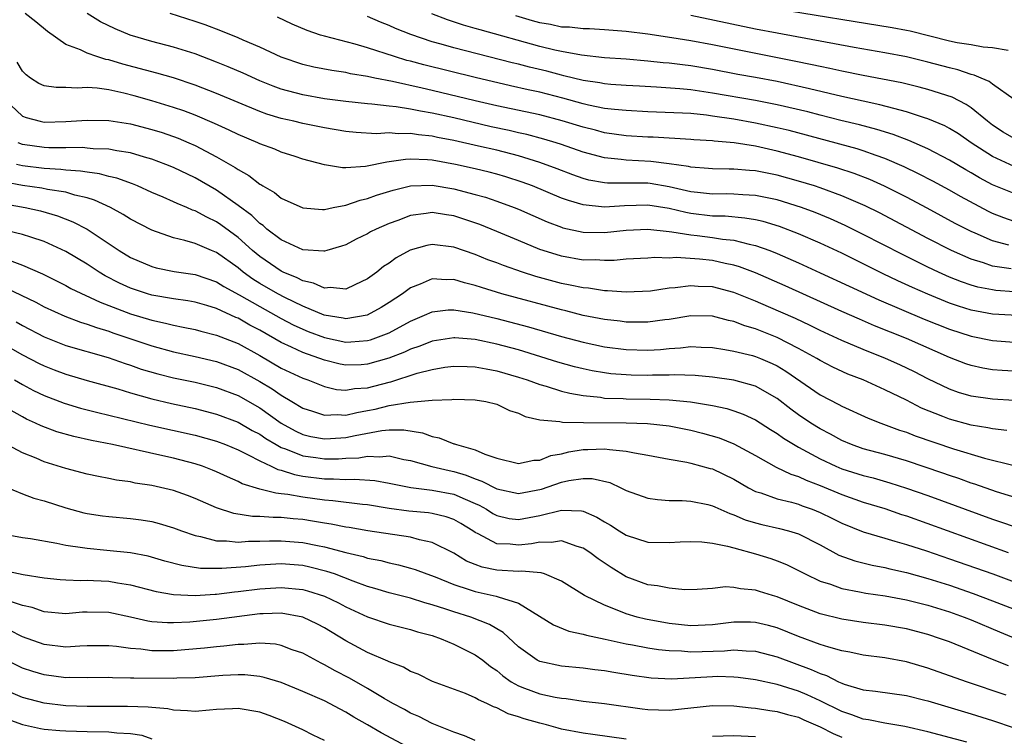
# Model space of a CAD drawing. Units: inches. Extents: x 2508000 to 2510322, y 1488000 to 1491000.
# Drawn here: x 2508577 to 2508668, y 1488934 to 1489000 of the extents above; entities that cross this region are included whole.
import ezdxf

# ---------------------------------------------------------------- set-up
doc = ezdxf.new("R2010")
doc.units = ezdxf.units.IN
doc.header["$MEASUREMENT"] = 0
doc.layers.add('LD25081488_2ft', color=232, linetype='Continuous')

msp = doc.modelspace()

# ---------------------------------------------------------------- linework, layer by layer
at = {"layer": 'LD25081488_2ft'}
for points, elevation in [([(2508669, 1488975.182), (2508667.303, 1488975.303), (2508667, 1488975.348), (2508665.622, 1488975.622), (2508665, 1488975.798), (2508664.108, 1488976.108), (2508663, 1488976.55), (2508661.973, 1488977), (2508661, 1488977.459), (2508658.628, 1488978.627), (2508655, 1488980.506), (2508654.002, 1488981), (2508653.33, 1488981.33), (2508651.952, 1488981.952), (2508650.536, 1488982.536), (2508649.271, 1488983), (2508647, 1488983.709), (2508645, 1488984.127), (2508643.821, 1488984.179), (2508643, 1488984.245), (2508642.263, 1488984.264), (2508641, 1488984.242), (2508639.617, 1488984.383), (2508639, 1488984.463), (2508637, 1488984.921), (2508635.224, 1488985.224), (2508635, 1488985.249), (2508631.258, 1488985.258), (2508631, 1488985.281), (2508629.548, 1488985.548), (2508629, 1488985.695), (2508628.039, 1488986.039), (2508626.594, 1488986.594), (2508625, 1488987.176), (2508623, 1488987.787), (2508621, 1488988.306), (2508619.302, 1488988.698), (2508617, 1488989.212), (2508615.504, 1488989.504), (2508615, 1488989.621), (2508613.743, 1488989.743), (2508613, 1488989.874), (2508611.839, 1488989.839), (2508611, 1488989.913), (2508609.849, 1488989.85), (2508607.952, 1488989.953), (2508607, 1488990.053), (2508605, 1488990.395), (2508603, 1488990.801), (2508602.183, 1488991), (2508601, 1488991.263), (2508599.657, 1488991.657), (2508599, 1488991.9), (2508595, 1488993.583), (2508593, 1488994.356), (2508591, 1488995.025), (2508589.469, 1488995.468), (2508586.298, 1488996.298), (2508585, 1488996.697), (2508584.738, 1488996.737), (2508583.891, 1488997), (2508583, 1488997.305), (2508582.385, 1488997.615), (2508581, 1488998.116), (2508579.315, 1488999.315), (2508578.24, 1489000.24), (2508577.228, 1489001)], 8442), ([(2508668.704, 1488977.296), (2508667, 1488977.557), (2508666.141, 1488977.859), (2508665, 1488978.198), (2508663.186, 1488979), (2508661, 1488980.126), (2508656.495, 1488982.495), (2508655.159, 1488983.159), (2508653, 1488984.098), (2508651, 1488984.827), (2508650.47, 1488985), (2508649, 1488985.447), (2508647, 1488986.009), (2508645, 1488986.415), (2508644.44, 1488986.44), (2508643, 1488986.571), (2508642.563, 1488986.563), (2508641, 1488986.584), (2508640.629, 1488986.629), (2508639, 1488986.735), (2508638.791, 1488986.791), (2508637, 1488987.051), (2508635.28, 1488987.28), (2508633, 1488987.387), (2508632.549, 1488987.451), (2508631, 1488987.595), (2508629, 1488988.13), (2508627, 1488988.836), (2508626.495, 1488989), (2508625.349, 1488989.349), (2508623.77, 1488989.77), (2508623, 1488989.933), (2508622.139, 1488990.139), (2508620.488, 1488990.489), (2508617, 1488991.309), (2508615, 1488991.76), (2508613.93, 1488991.93), (2508613, 1488992.13), (2508611.652, 1488992.348), (2508611, 1488992.401), (2508609.402, 1488992.598), (2508609, 1488992.616), (2508607, 1488992.841), (2508605, 1488993.097), (2508603, 1488993.439), (2508601, 1488993.979), (2508600.25, 1488994.25), (2508599, 1488994.767), (2508597.464, 1488995.463), (2508596.062, 1488996.062), (2508595, 1488996.492), (2508593, 1488997.255), (2508591, 1488997.879), (2508589, 1488998.398), (2508586.999, 1488999), (2508585.587, 1488999.587), (2508584.221, 1489000.221), (2508582.985, 1489000.985)], 8444), ([(2508668.504, 1488979.496), (2508667, 1488979.895), (2508665.391, 1488980.609), (2508665, 1488980.768), (2508663.529, 1488981.529), (2508660.935, 1488982.935), (2508659, 1488983.952), (2508656.971, 1488984.971), (2508655.595, 1488985.595), (2508654.157, 1488986.157), (2508652.651, 1488986.651), (2508649, 1488987.698), (2508647, 1488988.239), (2508645.407, 1488988.593), (2508645, 1488988.677), (2508643.007, 1488988.993), (2508641.159, 1488989.159), (2508641, 1488989.186), (2508639.289, 1488989.289), (2508639, 1488989.321), (2508635.516, 1488989.516), (2508635, 1488989.529), (2508633, 1488989.659), (2508631, 1488989.94), (2508630.164, 1488990.164), (2508629, 1488990.441), (2508627.055, 1488991.055), (2508625, 1488991.603), (2508621, 1488992.439), (2508619, 1488992.902), (2508615, 1488993.865), (2508614.061, 1488994.061), (2508611.313, 1488994.687), (2508609.689, 1488995), (2508609, 1488995.154), (2508607.417, 1488995.417), (2508607, 1488995.518), (2508605.701, 1488995.701), (2508604.024, 1488996.024), (2508603, 1488996.266), (2508601, 1488996.944), (2508599, 1488997.878), (2508597.474, 1488998.526), (2508597, 1488998.742), (2508595.402, 1488999.402), (2508593.948, 1488999.948), (2508593, 1489000.269), (2508590.708, 1489001)], 8446), ([(2508669, 1488986.816), (2508667, 1488987.72), (2508665.012, 1488989), (2508663.826, 1488989.826), (2508663, 1488990.336), (2508662.569, 1488990.569), (2508661, 1488991.231), (2508660.676, 1488991.324), (2508659, 1488991.887), (2508657.825, 1488992.175), (2508656.541, 1488992.541), (2508655, 1488992.868), (2508653, 1488993.314), (2508650.023, 1488994.023), (2508647, 1488994.677), (2508645, 1488995.06), (2508643.349, 1488995.349), (2508641, 1488995.795), (2508639, 1488996.142), (2508638.225, 1488996.226), (2508637, 1488996.391), (2508636.433, 1488996.433), (2508635, 1488996.59), (2508633, 1488996.755), (2508631, 1488996.892), (2508628.869, 1488997.131), (2508627, 1488997.48), (2508626.388, 1488997.612), (2508625, 1488997.949), (2508619.469, 1488999.469), (2508619, 1488999.62), (2508617.922, 1488999.922), (2508616.418, 1489000.418), (2508614.975, 1489000.975)], 8452), ([(2508668.441, 1488997.559), (2508667, 1488997.825), (2508666.12, 1488997.88), (2508665, 1488998.081), (2508663.718, 1488998.282), (2508663, 1488998.442), (2508659.35, 1488999.35), (2508659, 1488999.419), (2508657.669, 1488999.669), (2508647, 1489001.411)], 8458), ([(2508669, 1488981.704), (2508668.042, 1488982.042), (2508667, 1488982.454), (2508666.63, 1488982.63), (2508664.026, 1488984.026), (2508663, 1488984.601), (2508661.44, 1488985.439), (2508660.123, 1488986.123), (2508658.776, 1488986.776), (2508657, 1488987.548), (2508656.179, 1488987.821), (2508655, 1488988.255), (2508654.437, 1488988.437), (2508648.129, 1488990.13), (2508647, 1488990.403), (2508645, 1488990.825), (2508643, 1488991.181), (2508641, 1488991.482), (2508640.438, 1488991.562), (2508639, 1488991.707), (2508638.236, 1488991.764), (2508635, 1488991.876), (2508633, 1488991.985), (2508631.917, 1488992.083), (2508631, 1488992.199), (2508629.511, 1488992.489), (2508629, 1488992.604), (2508627.135, 1488993.135), (2508625, 1488993.687), (2508623.912, 1488993.912), (2508622.278, 1488994.278), (2508619, 1488995.05), (2508614.233, 1488996.233), (2508613, 1488996.57), (2508612.652, 1488996.652), (2508611.494, 1488997), (2508609, 1488997.816), (2508607.851, 1488998.149), (2508605, 1488998.882), (2508604.632, 1488999), (2508603.41, 1488999.411), (2508602.017, 1489000.017), (2508600.66, 1489000.66)], 8448), ([(2508669, 1488984.297), (2508667, 1488985.117), (2508665.767, 1488985.767), (2508665, 1488986.224), (2508664.497, 1488986.497), (2508663, 1488987.391), (2508661, 1488988.435), (2508659.228, 1488989.228), (2508657.78, 1488989.78), (2508656.251, 1488990.251), (2508654.661, 1488990.661), (2508652.92, 1488991.081), (2508651, 1488991.565), (2508649.864, 1488991.864), (2508647, 1488992.53), (2508645, 1488992.915), (2508641, 1488993.607), (2508639, 1488993.912), (2508637.982, 1488994.018), (2508635.824, 1488994.176), (2508634.246, 1488994.246), (2508633, 1488994.32), (2508631.59, 1488994.41), (2508631, 1488994.463), (2508630.553, 1488994.553), (2508629, 1488994.778), (2508627.231, 1488995.231), (2508627, 1488995.273), (2508625.636, 1488995.636), (2508624.021, 1488996.02), (2508623, 1488996.289), (2508622.424, 1488996.424), (2508617, 1488997.814), (2508615.846, 1488998.154), (2508615, 1488998.384), (2508613.038, 1488999.039), (2508611.615, 1488999.616), (2508611, 1488999.901), (2508610.207, 1489000.207), (2508609, 1489000.717)], 8450), ([(2508669, 1488989.387), (2508667.99, 1488989.99), (2508667, 1488990.635), (2508666.528, 1488991), (2508665, 1488992.256), (2508664.558, 1488992.558), (2508663.229, 1488993.229), (2508661, 1488993.952), (2508660.177, 1488994.177), (2508658.565, 1488994.565), (2508655, 1488995.244), (2508653, 1488995.646), (2508651.896, 1488995.895), (2508651, 1488996.069), (2508650.243, 1488996.243), (2508648.579, 1488996.579), (2508641, 1488998.088), (2508639, 1488998.461), (2508637.251, 1488998.749), (2508635, 1488999.07), (2508633, 1488999.32), (2508631, 1488999.499), (2508629.586, 1488999.585), (2508629, 1488999.587), (2508627.73, 1488999.73), (2508627, 1488999.739), (2508625.965, 1488999.964), (2508625, 1489000.119), (2508624.31, 1489000.31), (2508622.769, 1489000.769)], 8454), ([(2508669, 1488993.032), (2508667, 1488994.432), (2508666.685, 1488994.685), (2508665.925, 1488995), (2508665.293, 1488995.292), (2508665, 1488995.346), (2508663.774, 1488995.774), (2508663, 1488995.948), (2508661, 1488996.497), (2508659, 1488996.979), (2508657, 1488997.348), (2508654.156, 1488997.844), (2508647, 1488999.16), (2508645, 1488999.55), (2508639, 1489000.799)], 8456), ([(2508671, 1488972.902), (2508667, 1488973.112), (2508665, 1488973.467), (2508663.835, 1488973.835), (2508663, 1488974.132), (2508661, 1488974.956), (2508659.576, 1488975.576), (2508658.2, 1488976.2), (2508656.846, 1488976.846), (2508653, 1488978.752), (2508651, 1488979.685), (2508649, 1488980.551), (2508647.23, 1488981.23), (2508645.695, 1488981.695), (2508645, 1488981.848), (2508644.023, 1488982.023), (2508642.182, 1488982.182), (2508641, 1488982.208), (2508639, 1488982.455), (2508638.529, 1488982.529), (2508637, 1488982.908), (2508635, 1488983.22), (2508632.833, 1488983.167), (2508631, 1488983.034), (2508629, 1488983.235), (2508627.636, 1488983.636), (2508627, 1488983.88), (2508624.299, 1488985), (2508623.352, 1488985.352), (2508621.84, 1488985.84), (2508621, 1488986.09), (2508620.282, 1488986.282), (2508619, 1488986.596), (2508617.161, 1488987), (2508615, 1488987.383), (2508614.574, 1488987.426), (2508613, 1488987.48), (2508612.535, 1488987.465), (2508611, 1488987.229), (2508610.784, 1488987.216), (2508608.804, 1488986.804), (2508607, 1488986.681), (2508606.673, 1488986.673), (2508605, 1488986.948), (2508603, 1488987.499), (2508602.277, 1488987.723), (2508601, 1488988.145), (2508600.405, 1488988.405), (2508599, 1488988.911), (2508598.818, 1488989), (2508597, 1488989.763), (2508596.177, 1488990.177), (2508594.804, 1488990.804), (2508593, 1488991.562), (2508591.956, 1488991.956), (2508591, 1488992.276), (2508589, 1488992.894), (2508587.359, 1488993.358), (2508586.394, 1488993.606), (2508585, 1488993.904), (2508583.932, 1488994.068), (2508583, 1488994.13), (2508582.067, 1488994.067), (2508581, 1488994.122), (2508580.119, 1488994.119), (2508579, 1488994.291), (2508578.513, 1488994.513), (2508577.74, 1488995), (2508577.32, 1488995.32), (2508577, 1488995.637), (2508576.488, 1488996.488)], 8440), ([(2508575.378, 1488993), (2508577, 1488991.479), (2508577.346, 1488991.346), (2508578.635, 1488991), (2508579, 1488990.923), (2508581, 1488990.967), (2508583, 1488991.113), (2508585, 1488991.078), (2508587, 1488990.77), (2508589, 1488990.248), (2508589.945, 1488989.945), (2508591.427, 1488989.427), (2508592.442, 1488989), (2508593, 1488988.753), (2508595, 1488987.715), (2508596.723, 1488986.723), (2508597, 1488986.52), (2508597.982, 1488985.981), (2508599, 1488985.178), (2508599.121, 1488985.122), (2508599.304, 1488985), (2508600.389, 1488984.39), (2508601, 1488983.882), (2508603, 1488982.968), (2508604.825, 1488982.825), (2508605, 1488982.826), (2508605.807, 1488983), (2508607, 1488983.224), (2508608.312, 1488983.688), (2508609, 1488983.829), (2508609.852, 1488984.148), (2508611.385, 1488984.615), (2508613, 1488984.997), (2508615, 1488985.064), (2508617, 1488984.746), (2508619, 1488984.222), (2508619.95, 1488983.95), (2508621, 1488983.592), (2508622.607, 1488983), (2508623, 1488982.84), (2508625.666, 1488981.666), (2508627, 1488981.165), (2508627.124, 1488981.124), (2508629, 1488980.717), (2508631, 1488980.693), (2508633, 1488980.908), (2508635.003, 1488980.997), (2508637, 1488980.773), (2508637.243, 1488980.757), (2508639, 1488980.459), (2508639.599, 1488980.401), (2508641, 1488980.225), (2508641.925, 1488980.075), (2508643, 1488979.964), (2508644.409, 1488979.591), (2508645, 1488979.479), (2508646.331, 1488979), (2508647, 1488978.734), (2508649, 1488977.864), (2508651, 1488976.955), (2508653.695, 1488975.695), (2508656.44, 1488974.439), (2508660.656, 1488972.656), (2508663, 1488971.705), (2508665, 1488971.056), (2508667, 1488970.651), (2508669, 1488970.494)], 8438), ([(2508671, 1488967.691), (2508667.877, 1488967.877), (2508667, 1488967.952), (2508666.101, 1488968.101), (2508665, 1488968.34), (2508664.51, 1488968.51), (2508663, 1488969.084), (2508659, 1488970.838), (2508656.037, 1488972.037), (2508654.636, 1488972.636), (2508653, 1488973.357), (2508647.738, 1488975.739), (2508645, 1488976.936), (2508643.504, 1488977.504), (2508643, 1488977.651), (2508642.195, 1488977.805), (2508641, 1488978.078), (2508639.795, 1488978.205), (2508637.651, 1488978.348), (2508637, 1488978.314), (2508635.648, 1488978.352), (2508635, 1488978.301), (2508633, 1488978.206), (2508631.901, 1488978.099), (2508631, 1488978.082), (2508630.133, 1488978.133), (2508629, 1488978.125), (2508627, 1488978.477), (2508625.306, 1488979), (2508625, 1488979.105), (2508623, 1488979.933), (2508621, 1488980.786), (2508619.422, 1488981.421), (2508617.931, 1488981.931), (2508617, 1488982.228), (2508616.32, 1488982.32), (2508615, 1488982.535), (2508614.439, 1488982.438), (2508613, 1488982.269), (2508611.802, 1488981.802), (2508611, 1488981.52), (2508609.801, 1488981), (2508609.268, 1488980.732), (2508609, 1488980.563), (2508607.949, 1488980.051), (2508607, 1488979.545), (2508606.595, 1488979.405), (2508605.229, 1488979), (2508605, 1488978.935), (2508604.951, 1488978.951), (2508603, 1488979.073), (2508601, 1488979.988), (2508599.673, 1488981), (2508599.319, 1488981.318), (2508599, 1488981.522), (2508598.257, 1488982.257), (2508597, 1488983.193), (2508595, 1488984.613), (2508593, 1488985.75), (2508591, 1488986.707), (2508590.302, 1488987), (2508589, 1488987.496), (2508588.322, 1488987.678), (2508587, 1488988.078), (2508585.746, 1488988.254), (2508585, 1488988.406), (2508583.547, 1488988.454), (2508583, 1488988.519), (2508582.554, 1488988.554), (2508581, 1488988.535), (2508579.451, 1488988.549), (2508579, 1488988.576), (2508577, 1488988.841), (2508576.588, 1488989)], 8436), ([(2508669, 1488965.094), (2508667, 1488965.223), (2508665, 1488965.5), (2508663.845, 1488965.845), (2508663, 1488966.144), (2508661, 1488967.12), (2508659.756, 1488967.756), (2508658.397, 1488968.397), (2508657.044, 1488969), (2508655, 1488969.816), (2508653, 1488970.666), (2508651, 1488971.603), (2508650.069, 1488972.069), (2508648.699, 1488972.699), (2508646.212, 1488973.788), (2508645, 1488974.305), (2508643, 1488975.108), (2508641, 1488975.636), (2508639.686, 1488975.686), (2508639, 1488975.738), (2508637.54, 1488975.54), (2508637, 1488975.509), (2508635.252, 1488975.252), (2508633, 1488975.156), (2508631.279, 1488975.279), (2508631, 1488975.274), (2508629.506, 1488975.506), (2508629, 1488975.534), (2508627.81, 1488975.811), (2508627, 1488975.955), (2508624.609, 1488976.609), (2508623.377, 1488977), (2508621.609, 1488977.608), (2508621, 1488977.856), (2508620.159, 1488978.159), (2508619, 1488978.628), (2508617, 1488979.325), (2508615, 1488979.579), (2508614.515, 1488979.485), (2508612.955, 1488979.045), (2508611.668, 1488978.332), (2508611, 1488977.84), (2508610.484, 1488977.517), (2508609.858, 1488977), (2508609, 1488976.369), (2508607.841, 1488975.841), (2508607, 1488975.429), (2508605.571, 1488975.571), (2508605, 1488975.515), (2508603.991, 1488975.991), (2508603, 1488976.198), (2508602.482, 1488976.482), (2508601.168, 1488977), (2508601, 1488977.08), (2508599, 1488978.44), (2508598.331, 1488979), (2508597, 1488980.206), (2508595.4, 1488981.4), (2508595, 1488981.674), (2508594.092, 1488982.091), (2508593, 1488982.69), (2508592.763, 1488982.763), (2508592.237, 1488983), (2508591.359, 1488983.359), (2508591, 1488983.537), (2508590.037, 1488983.963), (2508589, 1488984.401), (2508587.666, 1488985), (2508587.195, 1488985.195), (2508585.733, 1488985.733), (2508585, 1488985.886), (2508584.131, 1488986.131), (2508583, 1488986.265), (2508582.384, 1488986.384), (2508581, 1488986.477), (2508580.541, 1488986.541), (2508579, 1488986.628), (2508577, 1488986.86), (2508576.45, 1488987)], 8434), ([(2508668.312, 1488962.312), (2508667, 1488962.456), (2508666.562, 1488962.562), (2508665, 1488962.806), (2508663, 1488963.356), (2508662.385, 1488963.615), (2508660.4, 1488964.4), (2508659, 1488965.12), (2508657, 1488966.091), (2508654.973, 1488967), (2508653.553, 1488967.553), (2508652.184, 1488968.184), (2508651, 1488968.802), (2508650.682, 1488969), (2508649, 1488969.92), (2508647, 1488970.937), (2508645, 1488971.731), (2508644.014, 1488972.014), (2508643, 1488972.41), (2508642.506, 1488972.506), (2508641, 1488972.914), (2508639, 1488972.959), (2508637, 1488972.625), (2508636.577, 1488972.577), (2508635, 1488972.349), (2508634.367, 1488972.367), (2508633, 1488972.362), (2508632.442, 1488972.442), (2508631, 1488972.606), (2508629, 1488972.995), (2508627.408, 1488973.408), (2508627, 1488973.499), (2508621.47, 1488975), (2508619.57, 1488975.57), (2508619, 1488975.766), (2508618.001, 1488976.002), (2508617, 1488976.309), (2508616.287, 1488976.287), (2508615, 1488976.368), (2508613.885, 1488975.885), (2508613, 1488975.551), (2508612.238, 1488975), (2508611, 1488974.189), (2508610.268, 1488973.731), (2508608.985, 1488973.015), (2508607, 1488972.678), (2508606.737, 1488972.736), (2508604.978, 1488973.023), (2508603, 1488973.854), (2508601.348, 1488974.652), (2508600.679, 1488975), (2508599, 1488975.959), (2508598.357, 1488976.357), (2508597.471, 1488977), (2508597, 1488977.392), (2508595, 1488978.817), (2508594.531, 1488979), (2508593, 1488979.65), (2508592.056, 1488979.944), (2508591, 1488980.193), (2508589, 1488980.898), (2508587, 1488981.925), (2508586.349, 1488982.349), (2508585.163, 1488983), (2508583.69, 1488983.69), (2508583, 1488983.888), (2508581.855, 1488984.145), (2508581, 1488984.413), (2508579.318, 1488984.682), (2508578.795, 1488984.795), (2508577, 1488985.047), (2508575.351, 1488985.351)], 8432), ([(2508575, 1488983.388), (2508577.233, 1488983), (2508578.678, 1488982.678), (2508580.231, 1488982.231), (2508581.673, 1488981.672), (2508583, 1488980.981), (2508585.975, 1488979), (2508587, 1488978.373), (2508589, 1488977.514), (2508589.407, 1488977.407), (2508591.058, 1488977.058), (2508593, 1488976.775), (2508595, 1488976.115), (2508595.676, 1488975.676), (2508597.102, 1488974.898), (2508599, 1488973.802), (2508601, 1488972.707), (2508602.117, 1488972.117), (2508603, 1488971.705), (2508603.502, 1488971.502), (2508605, 1488970.943), (2508607, 1488970.518), (2508607.47, 1488970.53), (2508609, 1488970.649), (2508609.274, 1488970.726), (2508610.038, 1488971), (2508611, 1488971.384), (2508613, 1488972.454), (2508614.302, 1488973), (2508615, 1488973.319), (2508616.496, 1488973.504), (2508617, 1488973.518), (2508618.763, 1488973.236), (2508621, 1488972.696), (2508623.933, 1488971.933), (2508627, 1488971.035), (2508629, 1488970.502), (2508631, 1488970.088), (2508633, 1488969.826), (2508635, 1488969.762), (2508636.175, 1488969.824), (2508637, 1488969.912), (2508638.033, 1488969.967), (2508639, 1488970.093), (2508639.96, 1488970.041), (2508641, 1488970.01), (2508642.161, 1488969.839), (2508643, 1488969.677), (2508644.734, 1488969.265), (2508645, 1488969.189), (2508645.472, 1488969), (2508646.542, 1488968.542), (2508647, 1488968.316), (2508647.825, 1488967.825), (2508651, 1488965.63), (2508652.733, 1488964.733), (2508653, 1488964.575), (2508655.457, 1488963.457), (2508656.618, 1488963), (2508658.351, 1488962.351), (2508659, 1488962.146), (2508659.817, 1488961.817), (2508663.38, 1488960.619), (2508666.242, 1488959.758), (2508669, 1488959.052)], 8430), ([(2508670.286, 1488955.714), (2508667.366, 1488956.634), (2508665.339, 1488957.339), (2508665, 1488957.438), (2508663.856, 1488957.857), (2508663, 1488958.14), (2508662.369, 1488958.369), (2508659, 1488959.49), (2508657, 1488960.079), (2508655, 1488960.62), (2508653.9, 1488961), (2508653, 1488961.373), (2508651.961, 1488961.961), (2508651, 1488962.453), (2508650.13, 1488963), (2508649, 1488963.773), (2508648.292, 1488964.292), (2508647, 1488965.295), (2508645, 1488966.436), (2508642.985, 1488966.985), (2508641, 1488967.262), (2508639.414, 1488967.414), (2508637.472, 1488967.472), (2508637, 1488967.449), (2508635.439, 1488967.439), (2508635, 1488967.418), (2508633.452, 1488967.452), (2508633, 1488967.467), (2508631.583, 1488967.583), (2508631, 1488967.655), (2508629.85, 1488967.85), (2508629, 1488968.024), (2508628.217, 1488968.217), (2508626.649, 1488968.649), (2508623, 1488969.782), (2508621, 1488970.33), (2508619, 1488970.75), (2508617.09, 1488970.91), (2508617, 1488970.914), (2508615, 1488970.597), (2508613.86, 1488970.14), (2508613, 1488969.848), (2508612.427, 1488969.573), (2508610.988, 1488969.012), (2508609, 1488968.456), (2508608.42, 1488968.419), (2508607, 1488968.381), (2508606.478, 1488968.478), (2508605, 1488968.846), (2508603, 1488969.542), (2508601.953, 1488970.047), (2508601, 1488970.475), (2508599, 1488971.62), (2508598.094, 1488972.094), (2508597, 1488972.723), (2508596.799, 1488972.799), (2508595, 1488973.63), (2508594.097, 1488973.903), (2508593, 1488974.209), (2508592.332, 1488974.332), (2508591, 1488974.525), (2508589, 1488974.879), (2508588.595, 1488975), (2508587, 1488975.526), (2508585.99, 1488975.99), (2508584.668, 1488976.668), (2508584.113, 1488977), (2508583, 1488977.733), (2508581, 1488978.915), (2508579, 1488979.842), (2508577.766, 1488980.234), (2508577, 1488980.502), (2508573.361, 1488981.361)], 8428), ([(2508576.018, 1488978.018), (2508577, 1488977.641), (2508578.854, 1488976.854), (2508581, 1488975.774), (2508581.493, 1488975.493), (2508584.21, 1488974.21), (2508585, 1488973.924), (2508587, 1488973.149), (2508589, 1488972.538), (2508590.271, 1488972.271), (2508591, 1488972.076), (2508591.911, 1488971.911), (2508593, 1488971.68), (2508593.531, 1488971.531), (2508595, 1488971.172), (2508597, 1488970.38), (2508599, 1488969.271), (2508601, 1488968.109), (2508603, 1488967.161), (2508603.454, 1488967), (2508605, 1488966.381), (2508606.125, 1488966.125), (2508607, 1488966.065), (2508607.79, 1488966.21), (2508609, 1488966.285), (2508611, 1488966.8), (2508611.171, 1488966.829), (2508613.624, 1488967.625), (2508615, 1488967.983), (2508616.185, 1488968.185), (2508617, 1488968.296), (2508618.242, 1488968.242), (2508619, 1488968.232), (2508620.02, 1488968.02), (2508621, 1488967.86), (2508623, 1488967.273), (2508623.83, 1488967), (2508625, 1488966.566), (2508625.586, 1488966.414), (2508627, 1488965.971), (2508627.766, 1488965.766), (2508629, 1488965.553), (2508630.61, 1488965.39), (2508631, 1488965.327), (2508632.723, 1488965.277), (2508633, 1488965.255), (2508635.234, 1488965.234), (2508637, 1488965.167), (2508638.98, 1488964.98), (2508641, 1488964.623), (2508642.341, 1488964.341), (2508643, 1488964.133), (2508643.843, 1488963.843), (2508645, 1488963.317), (2508646.405, 1488962.405), (2508647, 1488962.048), (2508647.603, 1488961.603), (2508649, 1488960.769), (2508651, 1488959.675), (2508652.442, 1488959), (2508653, 1488958.764), (2508655, 1488958.142), (2508655.91, 1488957.91), (2508657.467, 1488957.467), (2508659, 1488956.977), (2508661, 1488956.27), (2508667, 1488954.094), (2508667.823, 1488953.823), (2508669, 1488953.404)], 8426), ([(2508575.521, 1488975.522), (2508578.218, 1488974.218), (2508579, 1488973.782), (2508580.91, 1488972.91), (2508582.372, 1488972.372), (2508583, 1488972.188), (2508583.861, 1488971.861), (2508585, 1488971.524), (2508585.381, 1488971.38), (2508589, 1488970.153), (2508591, 1488969.609), (2508593, 1488969.191), (2508595, 1488968.721), (2508597, 1488967.963), (2508599, 1488966.863), (2508600.167, 1488966.167), (2508601, 1488965.582), (2508601.99, 1488965), (2508603, 1488964.383), (2508603.895, 1488964.105), (2508605, 1488963.72), (2508606.2, 1488963.799), (2508607, 1488963.748), (2508608.004, 1488963.996), (2508609, 1488964.156), (2508609.709, 1488964.291), (2508611, 1488964.621), (2508612.954, 1488964.955), (2508615, 1488965.128), (2508616.818, 1488965.182), (2508617, 1488965.212), (2508619, 1488965.163), (2508619.972, 1488965), (2508621, 1488964.745), (2508622.176, 1488964.176), (2508623, 1488963.912), (2508623.616, 1488963.616), (2508625, 1488963.315), (2508626.858, 1488963.142), (2508627.086, 1488963.086), (2508629.056, 1488963.056), (2508633, 1488963.035), (2508634.967, 1488962.967), (2508637, 1488962.75), (2508639, 1488962.357), (2508640.073, 1488962.073), (2508641.618, 1488961.618), (2508643, 1488961.068), (2508645, 1488959.987), (2508646.918, 1488958.918), (2508648.266, 1488958.266), (2508649, 1488958.044), (2508649.697, 1488957.697), (2508651, 1488957.195), (2508653, 1488956.362), (2508655, 1488955.671), (2508657, 1488955.062), (2508658.533, 1488954.533), (2508659, 1488954.393), (2508668.439, 1488951)], 8424), ([(2508576.397, 1488972.397), (2508577, 1488972.051), (2508579, 1488970.992), (2508581, 1488970.204), (2508584.928, 1488969.072), (2508586.518, 1488968.518), (2508587, 1488968.374), (2508588.015, 1488968.015), (2508589.56, 1488967.56), (2508591, 1488967.193), (2508593, 1488966.786), (2508595, 1488966.304), (2508597, 1488965.546), (2508599, 1488964.415), (2508601, 1488962.996), (2508602.282, 1488962.282), (2508603, 1488961.946), (2508603.759, 1488961.759), (2508605, 1488961.533), (2508605.563, 1488961.563), (2508607, 1488961.67), (2508607.857, 1488961.858), (2508610.319, 1488962.318), (2508611, 1488962.378), (2508612.383, 1488962.382), (2508614.096, 1488962.096), (2508615, 1488961.752), (2508615.644, 1488961.644), (2508617, 1488961.089), (2508617.078, 1488961.078), (2508617.254, 1488961), (2508619, 1488960.52), (2508619.884, 1488960.116), (2508621, 1488959.751), (2508623, 1488959.237), (2508624.447, 1488959.552), (2508625, 1488959.558), (2508626.016, 1488959.984), (2508627, 1488960.151), (2508627.679, 1488960.321), (2508629, 1488960.548), (2508629.458, 1488960.542), (2508631, 1488960.627), (2508631.465, 1488960.535), (2508633, 1488960.407), (2508633.774, 1488960.226), (2508635, 1488960.037), (2508637, 1488959.661), (2508638.623, 1488959.377), (2508639, 1488959.289), (2508640.795, 1488958.795), (2508641, 1488958.751), (2508643, 1488957.793), (2508644.353, 1488957), (2508645, 1488956.658), (2508645.484, 1488956.516), (2508647, 1488955.971), (2508648.343, 1488955.657), (2508649, 1488955.464), (2508649.33, 1488955.33), (2508650.263, 1488955), (2508651, 1488954.702), (2508652.145, 1488954.145), (2508653, 1488953.705), (2508655, 1488952.9), (2508657, 1488952.314), (2508657.94, 1488952.06), (2508659, 1488951.74), (2508660.856, 1488951.145), (2508663, 1488950.42), (2508667.008, 1488949.008), (2508669, 1488948.268)], 8422), ([(2508575, 1488970.476), (2508577, 1488969.346), (2508578.543, 1488968.543), (2508579, 1488968.317), (2508579.945, 1488967.944), (2508581, 1488967.534), (2508583, 1488966.948), (2508585.833, 1488966.167), (2508587, 1488965.814), (2508589, 1488965.256), (2508590.825, 1488964.825), (2508593, 1488964.36), (2508595, 1488963.842), (2508597, 1488963.086), (2508598.317, 1488962.317), (2508599, 1488961.964), (2508599.568, 1488961.567), (2508600.522, 1488961), (2508601, 1488960.737), (2508601.389, 1488960.611), (2508603, 1488959.959), (2508604.202, 1488959.798), (2508605, 1488959.67), (2508606.314, 1488959.686), (2508607, 1488959.734), (2508608.21, 1488959.79), (2508609, 1488959.941), (2508610.133, 1488959.867), (2508611, 1488959.949), (2508612.369, 1488959.631), (2508613, 1488959.52), (2508614.966, 1488958.967), (2508616.59, 1488958.59), (2508617, 1488958.516), (2508618.171, 1488958.171), (2508619, 1488957.831), (2508619.624, 1488957.624), (2508621, 1488956.888), (2508623, 1488956.459), (2508625.133, 1488956.866), (2508627, 1488957.513), (2508627.669, 1488957.669), (2508629, 1488957.869), (2508629.855, 1488957.855), (2508631.476, 1488957.476), (2508632.506, 1488957), (2508633, 1488956.753), (2508635, 1488956.042), (2508635.897, 1488955.897), (2508637, 1488955.831), (2508638.188, 1488955.812), (2508639, 1488955.745), (2508640.563, 1488955.437), (2508641, 1488955.338), (2508641.225, 1488955.225), (2508642.614, 1488954.614), (2508643, 1488954.502), (2508644.037, 1488954.037), (2508645, 1488953.737), (2508645.582, 1488953.582), (2508647.213, 1488953.213), (2508648.056, 1488953), (2508649, 1488952.718), (2508651, 1488951.695), (2508652.744, 1488950.744), (2508654.21, 1488950.21), (2508655.816, 1488949.817), (2508657, 1488949.593), (2508657.47, 1488949.47), (2508659, 1488949.135), (2508661, 1488948.587), (2508663, 1488947.962), (2508665.201, 1488947.201), (2508667, 1488946.525), (2508669, 1488945.723)], 8420), ([(2508576.253, 1488967), (2508577, 1488966.575), (2508578.026, 1488966.026), (2508579, 1488965.562), (2508580.846, 1488964.847), (2508582.388, 1488964.388), (2508583.978, 1488963.978), (2508585, 1488963.748), (2508588.823, 1488962.822), (2508593, 1488961.876), (2508595, 1488961.312), (2508595.817, 1488961), (2508597, 1488960.51), (2508597.945, 1488960.055), (2508599, 1488959.494), (2508600.058, 1488959), (2508600.688, 1488958.688), (2508601, 1488958.62), (2508602.216, 1488958.216), (2508603, 1488958.083), (2508605, 1488957.825), (2508605.836, 1488957.836), (2508607, 1488957.763), (2508607.802, 1488957.802), (2508609.669, 1488957.669), (2508611, 1488957.431), (2508613.017, 1488957.017), (2508615, 1488956.782), (2508617, 1488956.408), (2508618.065, 1488955.935), (2508619, 1488955.551), (2508619.375, 1488955.375), (2508620.046, 1488955), (2508620.624, 1488954.624), (2508621, 1488954.423), (2508622.153, 1488954.153), (2508623, 1488954.044), (2508625, 1488954.431), (2508627, 1488954.927), (2508628.864, 1488954.864), (2508629, 1488954.832), (2508630.287, 1488954.287), (2508631, 1488953.833), (2508631.538, 1488953.538), (2508632.345, 1488953), (2508633, 1488952.589), (2508635, 1488951.955), (2508637, 1488951.925), (2508638.009, 1488951.991), (2508639, 1488952.026), (2508640.015, 1488951.985), (2508641, 1488951.861), (2508642.408, 1488951.592), (2508643, 1488951.417), (2508645, 1488950.882), (2508646.426, 1488950.426), (2508647, 1488950.225), (2508647.87, 1488949.87), (2508649, 1488949.316), (2508649.597, 1488949), (2508651, 1488948.346), (2508651.947, 1488948.053), (2508653, 1488947.666), (2508654.645, 1488947.355), (2508655.227, 1488947.227), (2508657.036, 1488946.964), (2508659, 1488946.597), (2508661, 1488946.101), (2508663, 1488945.484), (2508664.346, 1488945), (2508665, 1488944.741), (2508667.627, 1488943.627), (2508671.886, 1488941.886)], 8418), ([(2508668.471, 1488940.47), (2508667, 1488941.056), (2508663, 1488942.699), (2508662.174, 1488943), (2508661, 1488943.387), (2508659, 1488943.9), (2508657, 1488944.251), (2508655, 1488944.498), (2508653, 1488944.797), (2508651, 1488945.304), (2508649, 1488946.067), (2508647, 1488946.88), (2508646.57, 1488947), (2508645.377, 1488947.377), (2508645, 1488947.51), (2508643.616, 1488947.616), (2508643, 1488947.751), (2508642.206, 1488947.794), (2508641, 1488947.662), (2508639.575, 1488947.575), (2508638.454, 1488947.546), (2508637, 1488947.674), (2508635.917, 1488947.917), (2508635, 1488948.009), (2508633, 1488948.752), (2508631.609, 1488949.609), (2508630.412, 1488950.412), (2508629.633, 1488951), (2508629, 1488951.407), (2508628.451, 1488951.549), (2508627, 1488952.067), (2508626.086, 1488951.914), (2508625, 1488951.958), (2508624.203, 1488951.797), (2508623, 1488951.668), (2508622.234, 1488951.766), (2508621, 1488951.809), (2508619.274, 1488952.726), (2508619, 1488952.845), (2508618.773, 1488953), (2508617.672, 1488953.672), (2508617, 1488954.053), (2508616.304, 1488954.305), (2508615, 1488954.603), (2508614.66, 1488954.66), (2508612.832, 1488954.832), (2508611, 1488955.09), (2508609, 1488955.413), (2508608.553, 1488955.446), (2508605.794, 1488955.794), (2508605, 1488955.845), (2508603, 1488956.123), (2508601.623, 1488956.377), (2508601, 1488956.45), (2508600.489, 1488956.488), (2508599, 1488956.878), (2508597.379, 1488957.379), (2508597, 1488957.584), (2508596.003, 1488958.003), (2508595, 1488958.482), (2508594.636, 1488958.636), (2508593.688, 1488959), (2508593, 1488959.228), (2508591, 1488959.751), (2508590.023, 1488959.977), (2508585.345, 1488961), (2508583.382, 1488961.382), (2508581.747, 1488961.747), (2508580.191, 1488962.191), (2508578.736, 1488962.736), (2508578.212, 1488963), (2508577.374, 1488963.374), (2508577, 1488963.571), (2508574.42, 1488965)], 8416), ([(2508668.239, 1488937.761), (2508664.578, 1488939), (2508661, 1488940.268), (2508659, 1488940.842), (2508657, 1488941.207), (2508655, 1488941.474), (2508653.752, 1488941.752), (2508653, 1488941.87), (2508651.797, 1488942.202), (2508651, 1488942.469), (2508649, 1488943.213), (2508647, 1488943.997), (2508646.209, 1488944.209), (2508645, 1488944.502), (2508644.52, 1488944.52), (2508643, 1488944.529), (2508641, 1488944.286), (2508639, 1488944.202), (2508637, 1488944.418), (2508634.806, 1488944.806), (2508634.015, 1488945), (2508633, 1488945.292), (2508632.477, 1488945.523), (2508631, 1488946.094), (2508629.147, 1488947), (2508627, 1488948.339), (2508625.414, 1488949), (2508625.106, 1488949.106), (2508623.275, 1488949.275), (2508623, 1488949.245), (2508621, 1488949.35), (2508619.634, 1488949.634), (2508619, 1488949.874), (2508618.201, 1488950.201), (2508617, 1488950.925), (2508615, 1488951.918), (2508613.836, 1488952.164), (2508613, 1488952.411), (2508609.019, 1488953.019), (2508607.306, 1488953.306), (2508607, 1488953.345), (2508605.628, 1488953.628), (2508605, 1488953.71), (2508603.908, 1488953.908), (2508603, 1488954.043), (2508602.119, 1488954.119), (2508601, 1488954.25), (2508600.243, 1488954.243), (2508599, 1488954.343), (2508598.344, 1488954.344), (2508596.598, 1488954.599), (2508595, 1488955.126), (2508593, 1488956.017), (2508592.295, 1488956.295), (2508591, 1488956.753), (2508589, 1488957.211), (2508587.443, 1488957.442), (2508587, 1488957.538), (2508585.717, 1488957.716), (2508585, 1488957.867), (2508584.042, 1488958.042), (2508583, 1488958.265), (2508581, 1488958.775), (2508579, 1488959.411), (2508578.268, 1488959.732), (2508577, 1488960.24), (2508575.191, 1488961.191)], 8414), ([(2508575.187, 1488957.187), (2508577, 1488956.446), (2508578.044, 1488956.044), (2508579, 1488955.783), (2508581, 1488955.131), (2508582.686, 1488954.686), (2508583, 1488954.62), (2508584.405, 1488954.405), (2508585, 1488954.333), (2508587, 1488954.148), (2508588.014, 1488954.014), (2508589, 1488953.857), (2508589.686, 1488953.686), (2508591, 1488953.293), (2508591.756, 1488953), (2508593, 1488952.567), (2508593.52, 1488952.48), (2508595, 1488952.076), (2508595.923, 1488952.077), (2508597, 1488951.947), (2508597.968, 1488952.033), (2508599, 1488952.031), (2508599.924, 1488952.076), (2508601, 1488952.085), (2508603, 1488951.919), (2508604.361, 1488951.639), (2508605, 1488951.522), (2508607, 1488950.996), (2508608.611, 1488950.61), (2508609, 1488950.472), (2508610.245, 1488950.245), (2508611, 1488950.037), (2508611.863, 1488949.863), (2508613, 1488949.555), (2508613.421, 1488949.421), (2508614.501, 1488949), (2508615.273, 1488948.727), (2508617, 1488948.019), (2508618.429, 1488947.571), (2508619, 1488947.364), (2508620.949, 1488946.949), (2508621.127, 1488946.873), (2508623, 1488946.288), (2508626.27, 1488944.27), (2508627.692, 1488943.693), (2508629, 1488943.423), (2508629.313, 1488943.313), (2508631.048, 1488942.952), (2508633, 1488942.515), (2508633.575, 1488942.425), (2508635, 1488942.154), (2508635.991, 1488941.991), (2508637, 1488941.896), (2508638.135, 1488941.865), (2508639, 1488941.785), (2508642.116, 1488941.884), (2508643, 1488941.975), (2508644.141, 1488941.859), (2508645, 1488941.827), (2508647, 1488941.3), (2508650.152, 1488940.152), (2508651, 1488939.758), (2508651.574, 1488939.574), (2508652.696, 1488939), (2508653, 1488938.86), (2508653.216, 1488938.784), (2508655, 1488938.259), (2508656.129, 1488938.129), (2508659, 1488937.725), (2508660.698, 1488937.302), (2508661, 1488937.223), (2508665, 1488936.025), (2508667, 1488935.396), (2508669, 1488934.734)], 8412), ([(2508664.601, 1488933.399), (2508661, 1488934.353), (2508658.858, 1488934.859), (2508657, 1488935.161), (2508655.479, 1488935.479), (2508655, 1488935.536), (2508653.943, 1488935.944), (2508653, 1488936.232), (2508651, 1488937.221), (2508649.794, 1488937.794), (2508649, 1488938.126), (2508647, 1488938.737), (2508645, 1488939.173), (2508643.398, 1488939.398), (2508643, 1488939.441), (2508641.484, 1488939.484), (2508641, 1488939.472), (2508637.246, 1488939.246), (2508635.322, 1488939.322), (2508633.57, 1488939.57), (2508631.849, 1488939.849), (2508631, 1488940.008), (2508630.105, 1488940.105), (2508629, 1488940.258), (2508627, 1488940.443), (2508625, 1488940.867), (2508624.749, 1488941), (2508623, 1488942.255), (2508621.576, 1488943.576), (2508621, 1488943.906), (2508620.324, 1488944.324), (2508618.575, 1488945), (2508617, 1488945.48), (2508616.26, 1488945.74), (2508615, 1488946.152), (2508614.329, 1488946.329), (2508613, 1488946.759), (2508611, 1488947.263), (2508609.668, 1488947.668), (2508609, 1488947.843), (2508607.673, 1488948.327), (2508605.931, 1488949), (2508605.244, 1488949.244), (2508603.645, 1488949.645), (2508603, 1488949.779), (2508601, 1488949.943), (2508599, 1488949.83), (2508597.671, 1488949.671), (2508595.495, 1488949.495), (2508593.521, 1488949.521), (2508591.778, 1488949.777), (2508590.2, 1488950.2), (2508588.639, 1488950.64), (2508587, 1488950.957), (2508584.806, 1488951.193), (2508583, 1488951.353), (2508582.563, 1488951.437), (2508581, 1488951.646), (2508580.165, 1488951.835), (2508577.747, 1488952.253), (2508577, 1488952.364), (2508575, 1488952.719)], 8410), ([(2508575.326, 1488949.326), (2508577.055, 1488948.945), (2508579, 1488948.643), (2508580.502, 1488948.502), (2508581, 1488948.466), (2508582.408, 1488948.408), (2508583, 1488948.429), (2508583.588, 1488948.412), (2508585, 1488948.335), (2508585.817, 1488948.183), (2508587, 1488948.003), (2508589.383, 1488947.383), (2508591, 1488947.1), (2508593, 1488947.02), (2508594.859, 1488947.141), (2508595, 1488947.138), (2508596.659, 1488947.341), (2508597, 1488947.368), (2508599, 1488947.633), (2508601, 1488947.759), (2508603, 1488947.554), (2508603.442, 1488947.442), (2508605, 1488946.944), (2508606.312, 1488946.312), (2508607, 1488945.943), (2508609, 1488945.017), (2508611, 1488944.35), (2508613, 1488943.859), (2508613.649, 1488943.649), (2508615, 1488943.283), (2508615.833, 1488943), (2508617, 1488942.502), (2508617.996, 1488941.996), (2508619, 1488941.515), (2508619.694, 1488941), (2508620.417, 1488940.417), (2508621, 1488940.036), (2508621.555, 1488939.555), (2508622.342, 1488939), (2508623, 1488938.624), (2508623.579, 1488938.421), (2508625, 1488937.877), (2508626.427, 1488937.572), (2508627, 1488937.474), (2508627.439, 1488937.439), (2508629, 1488937.21), (2508631, 1488936.977), (2508634.478, 1488936.478), (2508635, 1488936.42), (2508637, 1488936.38), (2508641, 1488936.788), (2508643, 1488936.762), (2508644.587, 1488936.587), (2508645, 1488936.564), (2508646.341, 1488936.341), (2508647, 1488936.255), (2508647.97, 1488935.97), (2508649, 1488935.704), (2508649.48, 1488935.48), (2508651, 1488934.826), (2508652.199, 1488934.199), (2508653, 1488933.859)], 8408), ([(2508633, 1488933.689), (2508629.904, 1488934.096), (2508629, 1488934.227), (2508627, 1488934.618), (2508626.69, 1488934.69), (2508625.612, 1488935), (2508625, 1488935.147), (2508623.552, 1488935.552), (2508623, 1488935.756), (2508622.042, 1488936.042), (2508621, 1488936.587), (2508620.687, 1488936.687), (2508620.06, 1488937), (2508619.312, 1488937.312), (2508619, 1488937.522), (2508618.1, 1488937.901), (2508615.036, 1488939.036), (2508613.693, 1488939.693), (2508613, 1488939.968), (2508612.347, 1488940.347), (2508611, 1488940.844), (2508610.902, 1488940.902), (2508609, 1488941.718), (2508607, 1488942.79), (2508605, 1488944.007), (2508604.35, 1488944.35), (2508603, 1488945.009), (2508601, 1488945.359), (2508599.314, 1488945.314), (2508599, 1488945.293), (2508595, 1488944.78), (2508592.53, 1488944.529), (2508591, 1488944.456), (2508590.459, 1488944.459), (2508589, 1488944.575), (2508588.629, 1488944.629), (2508587, 1488945.006), (2508585, 1488945.427), (2508583, 1488945.463), (2508582.554, 1488945.446), (2508581, 1488945.308), (2508579, 1488945.485), (2508577.877, 1488945.877), (2508577, 1488946.075), (2508575.404, 1488946.596)], 8406), ([(2508619, 1488933.547), (2508618.001, 1488934.001), (2508617, 1488934.34), (2508615, 1488935.143), (2508613.772, 1488935.772), (2508613, 1488936.1), (2508612.431, 1488936.431), (2508611.358, 1488937), (2508610.542, 1488937.458), (2508609, 1488938.371), (2508607.328, 1488939.328), (2508606.009, 1488940.009), (2508605, 1488940.583), (2508604.713, 1488940.713), (2508603, 1488941.64), (2508602.023, 1488941.977), (2508601, 1488942.369), (2508600.477, 1488942.477), (2508599, 1488942.58), (2508597.536, 1488942.464), (2508597, 1488942.471), (2508595.689, 1488942.311), (2508595, 1488942.255), (2508593.876, 1488942.124), (2508592.042, 1488941.958), (2508591, 1488941.887), (2508589, 1488941.877), (2508587.988, 1488942.012), (2508587, 1488942.08), (2508585.715, 1488942.285), (2508585, 1488942.348), (2508583, 1488942.34), (2508582.315, 1488942.315), (2508581, 1488942.212), (2508579, 1488942.446), (2508577, 1488943.17), (2508575.784, 1488943.785)], 8404), ([(2508612.663, 1488933), (2508610.26, 1488934.26), (2508609, 1488935.015), (2508607.73, 1488935.73), (2508607, 1488936.182), (2508606.455, 1488936.455), (2508605, 1488937.231), (2508603, 1488938.109), (2508601, 1488938.928), (2508599.41, 1488939.41), (2508599, 1488939.49), (2508597.631, 1488939.631), (2508597, 1488939.64), (2508595.569, 1488939.569), (2508593, 1488939.365), (2508591.324, 1488939.325), (2508591, 1488939.302), (2508587.327, 1488939.327), (2508587, 1488939.349), (2508585.355, 1488939.355), (2508585, 1488939.385), (2508583, 1488939.361), (2508581.396, 1488939.396), (2508581, 1488939.382), (2508579, 1488939.645), (2508577.954, 1488939.954), (2508577, 1488940.275), (2508575, 1488941.244)], 8402), ([(2508605, 1488933.54), (2508603.956, 1488934.044), (2508603, 1488934.53), (2508601.307, 1488935.307), (2508599.877, 1488935.877), (2508599, 1488936.18), (2508597, 1488936.515), (2508596.476, 1488936.476), (2508595, 1488936.422), (2508594.352, 1488936.352), (2508593, 1488936.243), (2508592.315, 1488936.315), (2508591, 1488936.354), (2508590.487, 1488936.486), (2508589, 1488936.601), (2508588.659, 1488936.659), (2508586.722, 1488936.722), (2508585, 1488936.701), (2508583, 1488936.702), (2508581, 1488936.782), (2508579, 1488937.011), (2508577, 1488937.546), (2508575, 1488938.413)], 8400), ([(2508575.551, 1488935.551), (2508577, 1488935.028), (2508578.667, 1488934.667), (2508579, 1488934.608), (2508580.473, 1488934.473), (2508581, 1488934.438), (2508583, 1488934.386), (2508585, 1488934.358), (2508585.734, 1488934.266), (2508587, 1488934.21), (2508588.054, 1488934.055), (2508589, 1488933.714)], 8398), ([(2508645, 1488933.885), (2508643, 1488933.991), (2508641, 1488933.932)], 8406)]:
    msp.add_lwpolyline(points, dxfattribs=dict(at, elevation=elevation))

doc.saveas('drawing.dxf')
